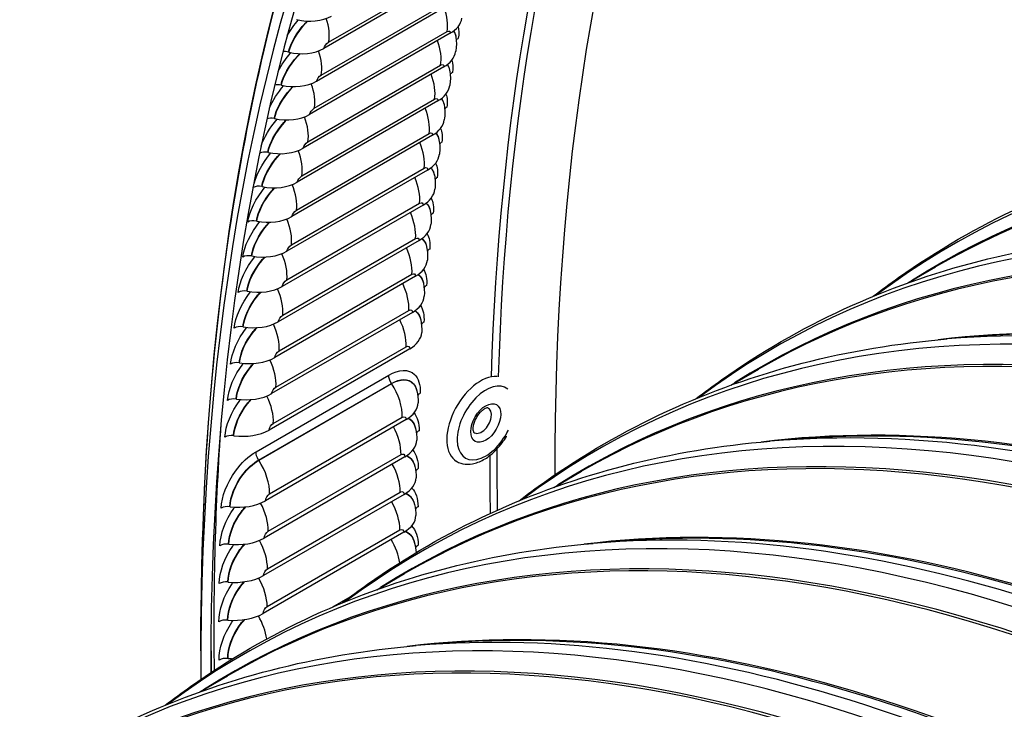
# Model space of a CAD drawing. Units: inches. Extents: x -10 to 117, y -8 to 67.
# Drawn here: x 64 to 68, y 57 to 59 of the extents above; entities that cross this region are included whole.
import ezdxf

# ---------------------------------------------------------------- set-up
doc = ezdxf.new("R2010")
doc.units = ezdxf.units.IN
doc.header["$MEASUREMENT"] = 0
doc.layers.add('PV', color=250, linetype='Continuous')

msp = doc.modelspace()

# ---------------------------------------------------------------- linework, layer by layer
at = {"layer": 'PV'}
for p, q in [((65.8601, 59.243), (65.3682, 58.9591)), ((65.3853, 58.9808), (65.8493, 59.2487)), ((65.8345, 59.1282), (65.3426, 58.8442)), ((65.3595, 58.8661), (65.8236, 59.134)), ((65.8106, 59.0121), (65.3187, 58.7281)), ((65.3354, 58.7501), (65.7994, 59.018)), ((65.8294, 59.0035), (65.8296, 59.0025)), ((65.2461, 58.9464), (65.2449, 58.9467)), ((65.7883, 58.8946), (65.2964, 58.6106)), ((65.3129, 58.6328), (65.7769, 58.9007)), ((65.8083, 58.884), (65.8085, 58.883)), ((65.2204, 58.831), (65.2192, 58.8313)), ((65.7676, 58.7758), (65.2757, 58.4918)), ((65.292, 58.5141), (65.7561, 58.7821)), ((65.7889, 58.7631), (65.789, 58.7621)), ((65.1964, 58.7142), (65.1952, 58.7145)), ((65.7486, 58.6557), (65.2567, 58.3717)), ((65.2728, 58.3942), (65.7369, 58.6621)), ((65.7711, 58.641), (65.7712, 58.64)), ((65.1739, 58.5961), (65.1728, 58.5964)), ((65.7312, 58.5343), (65.2393, 58.2504)), ((65.2552, 58.273), (65.7193, 58.5409)), ((65.7549, 58.5176), (65.7551, 58.5166)), ((65.1532, 58.4767), (65.152, 58.4769)), ((65.7155, 58.4118), (65.2236, 58.1278)), ((65.2393, 58.1506), (65.7034, 58.4185)), ((65.7405, 58.3929), (65.7407, 58.392)), ((65.1341, 58.356), (65.1329, 58.3562)), ((65.7014, 58.288), (65.2095, 58.004)), ((65.225, 58.027), (65.6891, 58.2949)), ((65.7277, 58.2671), (65.7279, 58.2662)), ((65.1166, 58.234), (65.1154, 58.2342)), ((65.689, 58.1631), (65.1971, 57.8791)), ((65.2124, 57.9022), (65.6765, 58.1701)), ((67.4097, 58.1397), (67.5072, 58.196)), ((65.7166, 58.1401), (65.7168, 58.1392)), ((65.1008, 58.1108), (65.0996, 58.111)), ((65.6782, 58.037), (65.1863, 57.753)), ((65.2015, 57.7762), (65.6655, 58.0441)), ((65.7072, 58.012), (65.7074, 58.0111)), ((65.0866, 57.9864), (65.0854, 57.9866)), ((67.6271, 57.9507), (67.5479, 57.9441)), ((65.6691, 57.9097), (65.1772, 57.6258)), ((65.1922, 57.6491), (65.6562, 57.917)), ((65.0741, 57.8608), (65.0729, 57.861)), ((66.791, 57.7825), (66.8885, 57.8388)), ((65.1318, 57.5501), (65.5958, 57.818)), ((65.1409, 57.5211), (65.6049, 57.789)), ((65.1415, 57.5201), (65.6056, 57.788)), ((65.6938, 57.7633), (65.694, 57.7624)), ((65.0633, 57.734), (65.0621, 57.7342)), ((65.6563, 57.6629), (65.1644, 57.3789)), ((65.179, 57.4025), (65.643, 57.6704)), ((65.6893, 57.6319), (65.6895, 57.6311)), ((65.0542, 57.6061), (65.053, 57.6063)), ((67.0084, 57.5935), (66.9291, 57.5869)), ((65.6521, 57.5325), (65.1602, 57.2485)), ((65.1745, 57.2722), (65.6386, 57.5402)), ((65.6865, 57.4995), (65.6867, 57.4987)), ((66.1723, 57.4252), (66.2698, 57.4816)), ((65.1717, 57.141), (65.6358, 57.4089)), ((65.6495, 57.4011), (65.1576, 57.1171)), ((65.0413, 57.3579), (65.0401, 57.3581)), ((65.6853, 57.3662), (65.6856, 57.3653)), ((65.6486, 57.2688), (65.1567, 56.9848)), ((65.1706, 57.0088), (65.6347, 57.2767)), ((66.3896, 57.2363), (66.3104, 57.2297)), ((65.037, 57.2269), (65.0358, 57.227)), ((65.6859, 57.2318), (65.6861, 57.231)), ((65.5535, 57.068), (65.6511, 57.1243)), ((65.0344, 57.0948), (65.0332, 57.095)), ((65.4004, 57.0079), (65.4608, 57.0428)), ((64.9387, 56.8547), (64.9392, 56.9729)), ((65.0335, 56.9618), (65.0323, 56.9619)), ((65.7709, 56.8791), (65.6917, 56.8725)), ((65.0343, 56.8278), (65.0331, 56.8279)), ((64.9348, 56.7108), (65.0324, 56.7671))]:
    msp.add_line(p, q, dxfattribs=at)
for centre, major_axis, ratio, start_param, end_param in [((72.9495, 52.3004), (-5.6642, 9.8107), 0.57735, 5.497787, 7.063414), ((72.8474, 52.2414), (-5.5923, 9.6862), 0.57735, 5.497787, 7.074361), ((72.8648, 52.2515), (-5.5799, 9.6647), 0.57735, 5.497787, 7.0718), ((74.0672, 52.9457), (-5.58, 9.6648), 0.57735, 0.108009, 0.788989), ((73.9664, 52.8875), (-5.6517, 9.7891), 0.57735, 0.162921, 0.75155), ((73.9488, 52.8773), (-5.6569, 9.798), 0.57735, 0.167082, 0.750941), ((65.2978, 59.1571), (-0.1381, 0.0343), 0.700445, 1.568621, 2.513154), ((65.712, 59.0923), (0.1396, -0.0276), 0.681562, 5.621549, 6.283185), ((65.863, 58.9753), (-0.0344, 0.0063), 0.67498, 5.611045, 5.976778), ((65.2702, 59.0422), (-0.1387, 0.032), 0.694296, 1.557269, 2.501802), ((71.4962, 51.4613), (-3.9321, 6.8106), 0.57735, 5.410667, 6.352604), ((65.239, 58.9231), (-0.0341, 0.0079), 0.694296, 4.698862, 5.261525), ((65.6894, 58.9733), (0.14, -0.0255), 0.67498, 5.611045, 6.283185), ((65.8423, 58.8561), (-0.0345, 0.0057), 0.668256, 5.600815, 5.981545), ((71.4293, 51.4227), (-3.9145, 6.7802), 0.57735, 5.410667, 6.306826), ((71.4207, 51.4177), (-3.9134, 6.7783), 0.57735, 5.410667, 6.283185), ((65.2134, 58.8079), (-0.0342, 0.0073), 0.688001, 4.687797, 5.352445), ((65.2444, 58.926), (-0.1391, 0.0298), 0.688001, 1.546205, 2.490738), ((65.6685, 58.853), (0.1404, -0.0233), 0.668256, 5.600815, 6.283185), ((65.8232, 58.7356), (-0.0346, 0.0052), 0.661392, 5.590853, 5.986582), ((65.1893, 58.6913), (-0.0343, 0.0068), 0.681562, 4.677015, 5.447409), ((65.2201, 58.8083), (-0.1396, 0.0276), 0.681562, 1.535423, 2.479956), ((65.6492, 58.7314), (0.1407, -0.0212), 0.661392, 5.590853, 6.283185), ((65.1975, 58.6893), (-0.14, 0.0255), 0.67498, 1.524919, 2.469453), ((65.8057, 58.6138), (-0.0347, 0.0047), 0.65439, 5.581154, 5.991608), ((70.8775, 51.1041), (-3.9321, 6.8106), 0.57735, 5.410667, 6.352604), ((65.167, 58.5734), (-0.0344, 0.0063), 0.67498, 4.666512, 5.54855), ((65.6316, 58.6085), (0.141, -0.0191), 0.65439, 5.581154, 6.283185), ((65.79, 58.4908), (-0.0347, 0.0042), 0.64725, 5.571713, 5.996777), ((70.8106, 51.0655), (-3.9145, 6.7802), 0.57735, 5.410667, 6.306826), ((65.1462, 58.4542), (-0.0345, 0.0057), 0.668256, 4.656281, 5.600815), ((65.1766, 58.569), (-0.1404, 0.0233), 0.668256, 1.514689, 2.459222), ((70.802, 51.0605), (-3.9134, 6.7783), 0.57735, 5.410667, 6.283185), ((65.6157, 58.4844), (0.1413, -0.0171), 0.64725, 5.571713, 6.283185), ((65.1573, 58.4474), (-0.1407, 0.0212), 0.661392, 1.504726, 2.44926), ((65.7758, 58.3666), (-0.0348, 0.0037), 0.639975, 5.562526, 6.002084), ((65.1271, 58.3337), (-0.0346, 0.0052), 0.661392, 4.646319, 5.590853), ((65.6014, 58.3591), (0.1415, -0.0151), 0.639975, 5.562526, 6.283185), ((65.1097, 58.2119), (-0.0347, 0.0047), 0.65439, 4.63662, 5.581154), ((65.1397, 58.3246), (-0.141, 0.0191), 0.65439, 1.495028, 2.439561), ((65.7634, 58.2412), (-0.0349, 0.0032), 0.632565, 5.553587, 6.007521), ((70.2587, 50.7469), (-3.9321, 6.8106), 0.57735, 5.410667, 6.352604), ((65.5889, 58.2326), (0.1417, -0.0131), 0.632565, 5.553587, 6.283185), ((70.1919, 50.7083), (-3.9145, 6.7802), 0.57735, 5.410667, 6.306826), ((65.7526, 58.1147), (-0.0349, 0.0027), 0.625023, 5.544891, 6.013081), ((70.1832, 50.7033), (-3.9134, 6.7783), 0.57735, 5.410667, 6.283185), ((65.0939, 58.089), (-0.0347, 0.0042), 0.64725, 4.62718, 5.571713), ((65.1238, 58.2004), (-0.1413, 0.0171), 0.64725, 1.485587, 2.43012), ((65.578, 58.1049), (0.1419, -0.0111), 0.625023, 5.544891, 6.283185), ((70.3855, 50.82), (-3.9134, 6.7783), 0.57735, 5.410667, 6.04289), ((70.31, 50.7765), (-3.9321, 6.8106), 0.57735, 5.410667, 6.017596), ((70.3769, 50.8151), (-3.9145, 6.7802), 0.57735, 5.410667, 6.017596), ((65.1096, 58.0751), (-0.1415, 0.0151), 0.639975, 1.4764, 2.420933), ((65.7434, 57.987), (-0.0349, 0.0023), 0.617349, 5.536433, 6.018757), ((65.0798, 57.9647), (-0.0348, 0.0037), 0.639975, 4.617992, 5.562526), ((65.5688, 57.976), (0.142, -0.0092), 0.617349, 5.536433, 6.283185), ((69.64, 50.3897), (-3.9321, 6.8106), 0.57735, 5.410667, 6.352604), ((65.0673, 57.8394), (-0.0349, 0.0032), 0.632565, 4.609053, 5.553587), ((65.097, 57.9486), (-0.1417, 0.0131), 0.632565, 1.46746, 2.411994), ((69.5731, 50.351), (-3.9145, 6.7802), 0.57735, 5.410667, 6.306826), ((69.5645, 50.3461), (-3.9134, 6.7783), 0.57735, 5.410667, 6.283185), ((65.9166, 57.661), (0.0837, 0.1445), 0.576342, 0.279791, 3.141593), ((65.9347, 57.6505), (0.0709, 0.1223), 0.576342, 6.195223, 11.124246), ((65.0861, 57.8209), (-0.1419, 0.0111), 0.625023, 1.458765, 2.403298), ((65.7306, 57.7393), (-0.035, 0.0014), 0.602281, 5.52087, 6.029932), ((65.0565, 57.7128), (-0.0349, 0.0027), 0.625023, 4.600357, 5.544891), ((65.5558, 57.726), (0.1422, -0.0056), 0.602281, 5.52087, 6.283185), ((65.9201, 57.659), (-0.0246, -0.0424), 0.576342, 6.146545, 9.561418), ((69.7668, 50.4628), (-3.9134, 6.7783), 0.57735, 5.410667, 6.04289), ((72.9844, 52.3205), (5.6569, -9.798), 0.57735, 3.848595, 3.943531), ((69.6913, 50.4192), (-3.9321, 6.8106), 0.57735, 5.410667, 6.017596), ((69.7582, 50.4579), (-3.9145, 6.7802), 0.57735, 5.410667, 6.017596), ((65.0769, 57.6921), (-0.142, 0.0092), 0.617349, 1.450307, 2.39484), ((65.7263, 57.6085), (-0.035, 0.0009), 0.594235, 5.51308, 6.035904), ((65.0474, 57.5852), (-0.0349, 0.0023), 0.617349, 4.5919, 5.536433), ((65.5515, 57.594), (0.1423, -0.0037), 0.594235, 5.51308, 6.283185), ((69.0213, 50.0324), (-3.9321, 6.8106), 0.57735, 5.410667, 6.352604), ((73.9664, 52.8875), (5.6517, -9.7891), 0.57735, 3.920764, 3.943868), ((74.0848, 52.9558), (5.5923, -9.6862), 0.57735, 3.92291, 3.932768), ((73.9488, 52.8773), (5.6569, -9.798), 0.57735, 3.922592, 3.944426), ((65.7237, 57.4766), (-0.035, 0.0005), 0.586064, 5.505508, 6.041962), ((68.9544, 49.9938), (-3.9145, 6.7802), 0.57735, 5.410667, 6.306826), ((65.5489, 57.461), (0.1423, -0.0019), 0.586064, 5.505508, 6.283185), ((68.9458, 49.9889), (-3.9134, 6.7783), 0.57735, 5.410667, 6.283185), ((65.0639, 57.442), (-0.1422, 0.0056), 0.602281, 1.434744, 2.379278), ((65.0345, 57.3374), (-0.035, 0.0014), 0.602281, 4.576337, 5.52087), ((65.7228, 57.3438), (-0.035, 0), 0.57777, 5.498151, 6.048099), ((69.148, 50.1056), (-3.9134, 6.7783), 0.57735, 5.410667, 6.04289), ((65.5479, 57.327), (0.1423, -0.0001), 0.57777, 5.498151, 6.283185), ((69.0725, 50.062), (-3.9321, 6.8106), 0.57735, 5.410667, 6.017596), ((69.1394, 50.1006), (-3.9145, 6.7802), 0.57735, 5.410667, 6.017596), ((65.0596, 57.31), (-0.1423, 0.0037), 0.594235, 1.426954, 2.371487), ((65.0303, 57.2066), (-0.035, 0.0009), 0.594235, 4.568546, 5.51308), ((65.7236, 57.21), (-0.035, -0.0004), 0.569355, 5.491004, 6.054308), ((68.4026, 49.6752), (-3.9321, 6.8106), 0.57735, 5.410667, 6.324916), ((65.0277, 57.0748), (-0.035, 0.0005), 0.586064, 4.560975, 5.505508), ((65.057, 57.177), (-0.1423, 0.0019), 0.586064, 1.419382, 2.363915), ((68.3357, 49.6366), (-3.9145, 6.7802), 0.57735, 5.410667, 6.304176), ((68.3271, 49.6316), (-3.9134, 6.7783), 0.57735, 5.410667, 6.283185), ((68.5293, 49.7484), (-3.9134, 6.7783), 0.57735, 5.410667, 6.04289), ((65.0268, 56.9419), (-0.035, 0), 0.57777, 4.553618, 5.498151), ((65.0561, 57.043), (-0.1423, 0.0001), 0.57777, 1.412025, 2.356558), ((68.5207, 49.7434), (-3.9145, 6.7802), 0.57735, 5.410667, 6.017596), ((68.4538, 49.7048), (-3.9321, 6.8106), 0.57735, 5.410667, 6.017596), ((72.9669, 52.3105), (5.6518, -9.7892), 0.57735, 3.928264, 3.942746), ((65.0275, 56.8082), (-0.035, -0.0004), 0.569355, 4.546471, 5.491004), ((65.0568, 56.908), (-0.1423, -0.0017), 0.569355, 1.404878, 1.518113), ((67.7839, 49.318), (-3.9321, 6.8106), 0.57735, 5.410667, 6.160614)]:
    msp.add_ellipse(centre, major_axis=major_axis, ratio=ratio, start_param=start_param, end_param=end_param, dxfattribs=at)
msp.add_ellipse((65.9347, 57.6505), major_axis=(0.0372, 0.0641), ratio=0.576342, dxfattribs=at)
for points, knots in [([(67.31, 62.1488), (67.0112, 61.9763), (66.7358, 61.7633), (66.239, 61.2623), (66.0176, 60.9742), (65.6339, 60.3308), (65.4717, 59.9754), (65.21, 59.2061), (65.1105, 58.7922), (64.9762, 57.9161), (64.9414, 57.4539), (64.9392, 56.9729)], [3.9269908, 3.9269908, 3.9269908, 3.9269908, 4.0830366, 4.0830366, 4.2390824, 4.2390824, 4.3951282, 4.3951282, 4.5511739, 4.5511739, 4.7072197, 4.7072197, 4.7072197, 4.7072197]), ([(65.2449, 58.9467), (65.2519, 58.977), (65.2748, 59.0159), (65.3041, 59.0477), (65.3063, 59.0501), (65.3086, 59.0524), (65.3109, 59.0548)], [1.570796, 1.570796, 1.570796, 1.570796, 2.529839, 2.529839, 2.529839, 2.602534, 2.602534, 2.602534, 2.602534]), ([(65.2461, 58.9464), (65.2531, 58.9766), (65.2759, 59.0153), (65.3051, 59.047), (65.3075, 59.0496), (65.31, 59.0522), (65.3125, 59.0547)], [1.570796, 1.570796, 1.570796, 1.570796, 2.531121, 2.531121, 2.531121, 2.61075, 2.61075, 2.61075, 2.61075]), ([(65.8296, 59.0025), (65.8325, 58.9864), (65.8327, 58.9697), (65.8301, 58.9517), (65.8298, 58.9498), (65.8294, 58.9479)], [0, 0, 0, 0, 0.1425461, 0.1425461, 0.1594627, 0.1594627, 0.1594627, 0.1594627]), ([(65.2192, 58.8313), (65.2258, 58.862), (65.2482, 58.9012), (65.2773, 58.9332), (65.2797, 58.9358), (65.2822, 58.9384), (65.2846, 58.941)], [1.570796, 1.570796, 1.570796, 1.570796, 2.529839, 2.529839, 2.529839, 2.609236, 2.609236, 2.609236, 2.609236]), ([(65.2204, 58.831), (65.227, 58.8616), (65.2493, 58.9006), (65.2783, 58.9325), (65.2809, 58.9353), (65.2836, 58.9382), (65.2863, 58.9409)], [1.570796, 1.570796, 1.570796, 1.570796, 2.531121, 2.531121, 2.531121, 2.617612, 2.617612, 2.617612, 2.617612]), ([(65.7997, 58.9022), (65.8, 58.9019), (65.8002, 58.9016), (65.8005, 58.9013), (65.8044, 58.8966), (65.8071, 58.8903), (65.8085, 58.8829)], [2.5136283, 2.5136283, 2.5136283, 2.5136283, 2.5311212, 2.5311212, 2.5311212, 2.8226576, 2.8226576, 2.8226576, 2.8226576]), ([(65.8002, 58.9025), (65.8002, 58.9025), (65.8002, 58.9025), (65.8002, 58.9025), (65.8042, 58.8977), (65.8069, 58.8914), (65.8083, 58.8839)], [2.5293226, 2.5293226, 2.5293226, 2.5293226, 2.5298386, 2.5298386, 2.5298386, 2.8226267, 2.8226267, 2.8226267, 2.8226267]), ([(65.8085, 58.883), (65.8115, 58.8669), (65.8118, 58.8501), (65.8093, 58.8325), (65.8091, 58.8311), (65.8089, 58.8297)], [0, 0, 0, 0, 0.1428858, 0.1428858, 0.1554038, 0.1554038, 0.1554038, 0.1554038]), ([(65.1952, 58.7145), (65.2013, 58.7455), (65.2233, 58.7851), (65.2521, 58.8173), (65.2547, 58.8202), (65.2574, 58.823), (65.26, 58.8258)], [1.570796, 1.570796, 1.570796, 1.570796, 2.529839, 2.529839, 2.529839, 2.616041, 2.616041, 2.616041, 2.616041]), ([(65.1964, 58.7142), (65.2025, 58.7452), (65.2244, 58.7846), (65.2531, 58.8166), (65.2559, 58.8197), (65.2588, 58.8228), (65.2617, 58.8257)], [1.570796, 1.570796, 1.570796, 1.570796, 2.531121, 2.531121, 2.531121, 2.62458, 2.62458, 2.62458, 2.62458]), ([(65.7788, 58.7832), (65.7794, 58.7826), (65.78, 58.7819), (65.7806, 58.7812), (65.7847, 58.7763), (65.7875, 58.7698), (65.789, 58.7621)], [2.4907039, 2.4907039, 2.4907039, 2.4907039, 2.5311212, 2.5311212, 2.5311212, 2.8286458, 2.8286458, 2.8286458, 2.8286458]), ([(65.7793, 58.7835), (65.7796, 58.7832), (65.78, 58.7828), (65.7803, 58.7824), (65.7845, 58.7774), (65.7874, 58.7709), (65.7888, 58.7631)], [2.5063636, 2.5063636, 2.5063636, 2.5063636, 2.5298386, 2.5298386, 2.5298386, 2.8286154, 2.8286154, 2.8286154, 2.8286154]), ([(65.1728, 58.5964), (65.1785, 58.6278), (65.2, 58.6677), (65.2286, 58.7001), (65.2314, 58.7032), (65.2342, 58.7063), (65.2371, 58.7093)], [1.570796, 1.570796, 1.570796, 1.570796, 2.529839, 2.529839, 2.529839, 2.622952, 2.622952, 2.622952, 2.622952]), ([(65.1739, 58.5961), (65.1796, 58.6274), (65.2012, 58.6671), (65.2296, 58.6994), (65.2326, 58.7028), (65.2356, 58.7061), (65.2387, 58.7093)], [1.570796, 1.570796, 1.570796, 1.570796, 2.531121, 2.531121, 2.531121, 2.631659, 2.631659, 2.631659, 2.631659]), ([(65.7594, 58.6628), (65.7605, 58.6619), (65.7614, 58.6609), (65.7623, 58.6599), (65.7667, 58.6547), (65.7697, 58.648), (65.7712, 58.64)], [2.4683979, 2.4683979, 2.4683979, 2.4683979, 2.5311212, 2.5311212, 2.5311212, 2.8346029, 2.8346029, 2.8346029, 2.8346029]), ([(65.7599, 58.6632), (65.7607, 58.6625), (65.7614, 58.6618), (65.762, 58.661), (65.7664, 58.6558), (65.7694, 58.649), (65.771, 58.6409)], [2.4840491, 2.4840491, 2.4840491, 2.4840491, 2.5298386, 2.5298386, 2.5298386, 2.8345732, 2.8345732, 2.8345732, 2.8345732]), ([(67.289, 58.0932), (67.3181, 58.1156), (67.3477, 58.1374), (67.5129, 58.2542), (67.6562, 58.337), (67.957, 58.4755), (68.1145, 58.5314), (68.4414, 58.6156), (68.6109, 58.644), (68.7853, 58.6586)], [2.1923976, 2.1923976, 2.1923976, 2.1923976, 2.2159563, 2.2159563, 2.322192, 2.322192, 2.4284278, 2.4284278, 2.5346635, 2.5346635, 2.5346635, 2.5346635]), ([(65.1218, 58.4732), (65.1279, 58.5099), (65.1514, 58.5558), (65.1834, 58.5942), (65.1834, 58.5942), (65.1835, 58.5943), (65.1835, 58.5943)], [1.5707963, 1.5707963, 1.5707963, 1.5707963, 2.4852425, 2.4852425, 2.4852425, 2.4862181, 2.4862181, 2.4862181, 2.4862181]), ([(65.152, 58.4769), (65.1573, 58.5087), (65.1784, 58.5489), (65.2067, 58.5815), (65.2097, 58.5849), (65.2127, 58.5883), (65.2158, 58.5915)], [1.570796, 1.570796, 1.570796, 1.570796, 2.529839, 2.529839, 2.529839, 2.629975, 2.629975, 2.629975, 2.629975]), ([(65.1532, 58.4767), (65.1584, 58.5083), (65.1795, 58.5484), (65.2077, 58.5809), (65.2109, 58.5845), (65.2141, 58.588), (65.2174, 58.5915)], [1.570796, 1.570796, 1.570796, 1.570796, 2.531121, 2.531121, 2.531121, 2.638855, 2.638855, 2.638855, 2.638855]), ([(65.7422, 58.5416), (65.7434, 58.5406), (65.7444, 58.5395), (65.7454, 58.5384), (65.75, 58.533), (65.7532, 58.5259), (65.7549, 58.5175)], [2.4623061, 2.4623061, 2.4623061, 2.4623061, 2.5298386, 2.5298386, 2.5298386, 2.8405012, 2.8405012, 2.8405012, 2.8405012]), ([(65.7417, 58.5412), (65.7431, 58.54), (65.7445, 58.5387), (65.7457, 58.5372), (65.7503, 58.5319), (65.7534, 58.5249), (65.7551, 58.5166)], [2.4466383, 2.4466383, 2.4466383, 2.4466383, 2.5311212, 2.5311212, 2.5311212, 2.8405304, 2.8405304, 2.8405304, 2.8405304]), ([(65.1027, 58.3523), (65.1083, 58.3894), (65.1313, 58.4357), (65.1629, 58.4743), (65.1631, 58.4745), (65.1632, 58.4747), (65.1634, 58.4748)], [1.5707963, 1.5707963, 1.5707963, 1.5707963, 2.4852425, 2.4852425, 2.4852425, 2.4894901, 2.4894901, 2.4894901, 2.4894901]), ([(65.1329, 58.3562), (65.1377, 58.3883), (65.1584, 58.4289), (65.1865, 58.4617), (65.1896, 58.4653), (65.1928, 58.4689), (65.1961, 58.4724)], [1.570796, 1.570796, 1.570796, 1.570796, 2.529839, 2.529839, 2.529839, 2.637113, 2.637113, 2.637113, 2.637113]), ([(65.1341, 58.356), (65.1389, 58.3879), (65.1595, 58.4284), (65.1875, 58.461), (65.1908, 58.4649), (65.1943, 58.4687), (65.1978, 58.4724)], [1.570796, 1.570796, 1.570796, 1.570796, 2.531121, 2.531121, 2.531121, 2.646172, 2.646172, 2.646172, 2.646172]), ([(65.7255, 58.4183), (65.7274, 58.4169), (65.7292, 58.4152), (65.7308, 58.4134), (65.7355, 58.4079), (65.7389, 58.4006), (65.7406, 58.392)], [2.4253586, 2.4253586, 2.4253586, 2.4253586, 2.5311212, 2.5311212, 2.5311212, 2.8464293, 2.8464293, 2.8464293, 2.8464293]), ([(65.7261, 58.4187), (65.7277, 58.4175), (65.7291, 58.4161), (65.7305, 58.4145), (65.7353, 58.409), (65.7386, 58.4016), (65.7404, 58.3929)], [2.4410678, 2.4410678, 2.4410678, 2.4410678, 2.5298386, 2.5298386, 2.5298386, 2.8464007, 2.8464007, 2.8464007, 2.8464007]), ([(65.0852, 58.2302), (65.0903, 58.2676), (65.1128, 58.3143), (65.1441, 58.3532), (65.1444, 58.3535), (65.1447, 58.3538), (65.1449, 58.3541)], [1.5707963, 1.5707963, 1.5707963, 1.5707963, 2.4852425, 2.4852425, 2.4852425, 2.4928046, 2.4928046, 2.4928046, 2.4928046]), ([(65.1154, 58.2342), (65.1198, 58.2666), (65.1401, 58.3076), (65.1679, 58.3405), (65.1712, 58.3445), (65.1746, 58.3483), (65.1781, 58.352)], [1.570796, 1.570796, 1.570796, 1.570796, 2.529839, 2.529839, 2.529839, 2.644373, 2.644373, 2.644373, 2.644373]), ([(65.1166, 58.234), (65.121, 58.2663), (65.1412, 58.307), (65.1689, 58.3399), (65.1724, 58.3441), (65.1761, 58.3481), (65.1798, 58.352)], [1.570796, 1.570796, 1.570796, 1.570796, 2.531121, 2.531121, 2.531121, 2.653615, 2.653615, 2.653615, 2.653615]), ([(66.6702, 57.7359), (66.6994, 57.7584), (66.729, 57.7802), (66.8942, 57.897), (67.0375, 57.9797), (67.3383, 58.1183), (67.4957, 58.1742), (67.8227, 58.2584), (67.9922, 58.2868), (68.1666, 58.3013)], [2.1923976, 2.1923976, 2.1923976, 2.1923976, 2.2159563, 2.2159563, 2.322192, 2.322192, 2.4284278, 2.4284278, 2.5346635, 2.5346635, 2.5346635, 2.5346635]), ([(65.711, 58.2941), (65.7134, 58.2925), (65.7156, 58.2906), (65.7175, 58.2883), (65.7225, 58.2826), (65.726, 58.2751), (65.7279, 58.2662)], [2.4044973, 2.4044973, 2.4044973, 2.4044973, 2.5311212, 2.5311212, 2.5311212, 2.8523009, 2.8523009, 2.8523009, 2.8523009]), ([(65.7116, 58.2946), (65.7136, 58.2931), (65.7155, 58.2914), (65.7172, 58.2894), (65.7222, 58.2837), (65.7257, 58.2761), (65.7277, 58.2671)], [2.4202723, 2.4202723, 2.4202723, 2.4202723, 2.5298386, 2.5298386, 2.5298386, 2.8522729, 2.8522729, 2.8522729, 2.8522729]), ([(65.0694, 58.1068), (65.0739, 58.1446), (65.0959, 58.1917), (65.127, 58.2308), (65.1274, 58.2312), (65.1277, 58.2317), (65.1281, 58.2322)], [1.5707963, 1.5707963, 1.5707963, 1.5707963, 2.4852425, 2.4852425, 2.4852425, 2.4961626, 2.4961626, 2.4961626, 2.4961626]), ([(65.0996, 58.111), (65.1035, 58.1437), (65.1234, 58.185), (65.1509, 58.2182), (65.1544, 58.2224), (65.1581, 58.2265), (65.1618, 58.2304)], [1.570796, 1.570796, 1.570796, 1.570796, 2.529839, 2.529839, 2.529839, 2.651759, 2.651759, 2.651759, 2.651759]), ([(65.1008, 58.1108), (65.1047, 58.1434), (65.1245, 58.1845), (65.152, 58.2175), (65.1557, 58.222), (65.1595, 58.2263), (65.1635, 58.2304)], [1.570796, 1.570796, 1.570796, 1.570796, 2.531121, 2.531121, 2.531121, 2.661192, 2.661192, 2.661192, 2.661192]), ([(65.698, 58.1688), (65.7009, 58.167), (65.7036, 58.1648), (65.7059, 58.1621), (65.7111, 58.1562), (65.7147, 58.1484), (65.7168, 58.1392)], [2.3839967, 2.3839967, 2.3839967, 2.3839967, 2.5311212, 2.5311212, 2.5311212, 2.8581464, 2.8581464, 2.8581464, 2.8581464]), ([(65.6987, 58.1693), (65.7012, 58.1676), (65.7035, 58.1656), (65.7056, 58.1632), (65.7108, 58.1573), (65.7145, 58.1494), (65.7166, 58.1401)], [2.3998619, 2.3998619, 2.3998619, 2.3998619, 2.5298386, 2.5298386, 2.5298386, 2.858119, 2.858119, 2.858119, 2.858119]), ([(65.0552, 57.9822), (65.0593, 58.0204), (65.0808, 58.0679), (65.1115, 58.1071), (65.112, 58.1078), (65.1125, 58.1084), (65.1129, 58.109)], [1.5707963, 1.5707963, 1.5707963, 1.5707963, 2.4852425, 2.4852425, 2.4852425, 2.499565, 2.499565, 2.499565, 2.499565]), ([(65.0854, 57.9866), (65.0889, 58.0196), (65.1084, 58.0612), (65.1357, 58.0945), (65.1394, 58.099), (65.1432, 58.1034), (65.1471, 58.1076)], [1.570796, 1.570796, 1.570796, 1.570796, 2.529839, 2.529839, 2.529839, 2.659278, 2.659278, 2.659278, 2.659278]), ([(65.0866, 57.9864), (65.0901, 58.0193), (65.1095, 58.0607), (65.1367, 58.0939), (65.1406, 58.0987), (65.1447, 58.1033), (65.1488, 58.1076)], [1.570796, 1.570796, 1.570796, 1.570796, 2.531121, 2.531121, 2.531121, 2.668908, 2.668908, 2.668908, 2.668908]), ([(65.6867, 58.0423), (65.6902, 58.0403), (65.6933, 58.0378), (65.696, 58.0348), (65.7014, 58.0287), (65.7052, 58.0206), (65.7073, 58.011)], [2.3638024, 2.3638024, 2.3638024, 2.3638024, 2.5311212, 2.5311212, 2.5311212, 2.8639671, 2.8639671, 2.8639671, 2.8639671]), ([(65.6874, 58.0428), (65.6904, 58.0409), (65.6932, 58.0386), (65.6957, 58.0359), (65.7011, 58.0298), (65.705, 58.0216), (65.7071, 58.0119)], [2.3797826, 2.3797826, 2.3797826, 2.3797826, 2.5298386, 2.5298386, 2.5298386, 2.8639402, 2.8639402, 2.8639402, 2.8639402]), ([(65.0427, 57.8565), (65.0462, 57.895), (65.0672, 57.9428), (65.0977, 57.9823), (65.0983, 57.9831), (65.0989, 57.9838), (65.0995, 57.9846)], [1.5707963, 1.5707963, 1.5707963, 1.5707963, 2.4852425, 2.4852425, 2.4852425, 2.5030128, 2.5030128, 2.5030128, 2.5030128]), ([(65.0729, 57.861), (65.076, 57.8943), (65.095, 57.9362), (65.1221, 57.9697), (65.1259, 57.9745), (65.1299, 57.9791), (65.1341, 57.9836)], [1.570796, 1.570796, 1.570796, 1.570796, 2.529839, 2.529839, 2.529839, 2.666936, 2.666936, 2.666936, 2.666936]), ([(65.0741, 57.8608), (65.0772, 57.894), (65.0961, 57.9357), (65.1231, 57.9691), (65.1272, 57.9742), (65.1314, 57.979), (65.1358, 57.9837)], [1.570796, 1.570796, 1.570796, 1.570796, 2.531121, 2.531121, 2.531121, 2.67677, 2.67677, 2.67677, 2.67677]), ([(66.0515, 57.3787), (66.0807, 57.4012), (66.1103, 57.423), (66.2755, 57.5398), (66.4188, 57.6225), (66.7196, 57.7611), (66.877, 57.817), (67.204, 57.9012), (67.3735, 57.9296), (67.5479, 57.9441)], [2.1923976, 2.1923976, 2.1923976, 2.1923976, 2.2159563, 2.2159563, 2.322192, 2.322192, 2.4284278, 2.4284278, 2.5346635, 2.5346635, 2.5346635, 2.5346635]), ([(65.0319, 57.7295), (65.0349, 57.7684), (65.0554, 57.8166), (65.0855, 57.8563), (65.0862, 57.8572), (65.0869, 57.8581), (65.0876, 57.859)], [1.5707963, 1.5707963, 1.5707963, 1.5707963, 2.4852425, 2.4852425, 2.4852425, 2.5065072, 2.5065072, 2.5065072, 2.5065072]), ([(65.0621, 57.7342), (65.0648, 57.7679), (65.0833, 57.81), (65.1101, 57.8437), (65.1142, 57.8488), (65.1184, 57.8537), (65.1227, 57.8584)], [1.570796, 1.570796, 1.570796, 1.570796, 2.529839, 2.529839, 2.529839, 2.674741, 2.674741, 2.674741, 2.674741]), ([(65.0633, 57.734), (65.0659, 57.7675), (65.0844, 57.8095), (65.1112, 57.8431), (65.1154, 57.8485), (65.1199, 57.8536), (65.1245, 57.8585)], [1.570796, 1.570796, 1.570796, 1.570796, 2.531121, 2.531121, 2.531121, 2.684787, 2.684787, 2.684787, 2.684787]), ([(65.5958, 57.818), (65.6312, 57.8384), (65.6651, 57.8394), (65.6852, 57.8204), (65.6996, 57.8068), (65.707, 57.7834), (65.7059, 57.7548)], [1.570796, 1.570796, 1.570796, 1.570796, 2.485242, 2.485242, 2.485242, 3.141593, 3.141593, 3.141593, 3.141593]), ([(65.6049, 57.789), (65.6356, 57.8067), (65.6649, 57.8066), (65.6813, 57.7886), (65.6871, 57.7822), (65.6914, 57.7735), (65.6938, 57.7632)], [1.570796, 1.570796, 1.570796, 1.570796, 2.529839, 2.529839, 2.529839, 2.875033, 2.875033, 2.875033, 2.875033]), ([(65.6056, 57.788), (65.6361, 57.8056), (65.6654, 57.8055), (65.6816, 57.7876), (65.6874, 57.7811), (65.6916, 57.7725), (65.694, 57.7624)], [1.570796, 1.570796, 1.570796, 1.570796, 2.531121, 2.531121, 2.531121, 2.875059, 2.875059, 2.875059, 2.875059]), ([(65.0227, 57.6015), (65.0252, 57.6407), (65.0452, 57.6892), (65.075, 57.7291), (65.0758, 57.7302), (65.0767, 57.7313), (65.0775, 57.7323)], [1.5707963, 1.5707963, 1.5707963, 1.5707963, 2.4852425, 2.4852425, 2.4852425, 2.5100492, 2.5100492, 2.5100492, 2.5100492]), ([(65.053, 57.6063), (65.0552, 57.6403), (65.0733, 57.6827), (65.0998, 57.7166), (65.1041, 57.722), (65.1085, 57.7272), (65.113, 57.7321)], [1.570796, 1.570796, 1.570796, 1.570796, 2.529839, 2.529839, 2.529839, 2.682699, 2.682699, 2.682699, 2.682699]), ([(65.0542, 57.6061), (65.0564, 57.64), (65.0744, 57.6822), (65.1009, 57.716), (65.1053, 57.7217), (65.11, 57.7271), (65.1148, 57.7322)], [1.570796, 1.570796, 1.570796, 1.570796, 2.531121, 2.531121, 2.531121, 2.692967, 2.692967, 2.692967, 2.692967]), ([(65.9411, 57.703), (65.941, 57.703), (65.9404, 57.7032), (65.9376, 57.7028), (65.9355, 57.7023), (65.9307, 57.7001), (65.928, 57.6985), (65.9221, 57.6942), (65.9189, 57.6915), (65.9125, 57.6848), (65.9092, 57.6809), (65.9033, 57.6723), (65.9005, 57.6676), (65.8959, 57.658), (65.894, 57.6531), (65.8913, 57.6438), (65.8905, 57.6395), (65.8897, 57.6319), (65.8898, 57.6287), (65.8904, 57.6237), (65.8909, 57.6219), (65.8919, 57.6195), (65.8923, 57.6191), (65.8924, 57.619), (65.8924, 57.619), (65.8924, 57.619)], [0.921167, 0.921167, 0.921167, 0.921167, 1.204524, 1.204524, 1.459046, 1.459046, 1.698304, 1.698304, 1.949651, 1.949651, 2.214102, 2.214102, 2.486145, 2.486145, 2.758337, 2.758337, 3.022899, 3.022899, 3.273625, 3.273625, 3.512344, 3.512344, 3.768256, 3.768256, 3.789479, 3.789479, 3.789479, 3.789479]), ([(65.6629, 57.6668), (65.6681, 57.6645), (65.6726, 57.6613), (65.6765, 57.657), (65.6826, 57.6504), (65.687, 57.6415), (65.6895, 57.631)], [2.3061766, 2.3061766, 2.3061766, 2.3061766, 2.5311212, 2.5311212, 2.5311212, 2.8808141, 2.8808141, 2.8808141, 2.8808141]), ([(65.6637, 57.6674), (65.6684, 57.6651), (65.6726, 57.662), (65.6762, 57.6581), (65.6823, 57.6514), (65.6867, 57.6425), (65.6893, 57.6319)], [2.3226401, 2.3226401, 2.3226401, 2.3226401, 2.5298386, 2.5298386, 2.5298386, 2.8807889, 2.8807889, 2.8807889, 2.8807889]), ([(65.4328, 57.0215), (65.462, 57.044), (65.4916, 57.0658), (65.6568, 57.1826), (65.8001, 57.2653), (66.1008, 57.4039), (66.2583, 57.4598), (66.5853, 57.544), (66.7548, 57.5723), (66.9291, 57.5869)], [2.1923976, 2.1923976, 2.1923976, 2.1923976, 2.2159563, 2.2159563, 2.322192, 2.322192, 2.4284278, 2.4284278, 2.5346635, 2.5346635, 2.5346635, 2.5346635]), ([(65.8329, 57.5166), (65.842, 57.5113), (65.8523, 57.5081), (65.8742, 57.5057), (65.8859, 57.5069), (65.9109, 57.5137), (65.9242, 57.5199), (65.9504, 57.537), (65.9633, 57.5482), (65.9869, 57.5736), (65.9977, 57.588), (66.007, 57.6035), (66.0072, 57.6038), (66.0073, 57.604)], [3.92612, 3.92612, 3.92612, 3.92612, 4.17644, 4.17644, 4.45167, 4.45167, 4.776892, 4.776892, 5.123194, 5.123194, 5.466863, 5.466863, 5.472, 5.472, 5.472, 5.472]), ([(65.0098, 57.3529), (65.0114, 57.3928), (65.0304, 57.4419), (65.0596, 57.4822), (65.0806, 57.5112), (65.1064, 57.5354), (65.1318, 57.5501)], [1.570796, 1.570796, 1.570796, 1.570796, 2.485242, 2.485242, 2.485242, 3.141593, 3.141593, 3.141593, 3.141593]), ([(65.0401, 57.3581), (65.0414, 57.3926), (65.0587, 57.4356), (65.0848, 57.4698), (65.1014, 57.4916), (65.1213, 57.5098), (65.1409, 57.5211)], [1.570796, 1.570796, 1.570796, 1.570796, 2.529839, 2.529839, 2.529839, 3.141593, 3.141593, 3.141593, 3.141593]), ([(65.0413, 57.3579), (65.0426, 57.3923), (65.0599, 57.4352), (65.0859, 57.4692), (65.1024, 57.4908), (65.1221, 57.5089), (65.1415, 57.5201)], [1.570796, 1.570796, 1.570796, 1.570796, 2.531121, 2.531121, 2.531121, 3.141593, 3.141593, 3.141593, 3.141593]), ([(65.6579, 57.536), (65.6637, 57.5336), (65.6688, 57.5301), (65.6731, 57.5254), (65.6794, 57.5186), (65.684, 57.5095), (65.6867, 57.4987)], [2.2867003, 2.2867003, 2.2867003, 2.2867003, 2.5311212, 2.5311212, 2.5311212, 2.8865498, 2.8865498, 2.8865498, 2.8865498]), ([(65.6587, 57.5365), (65.664, 57.5342), (65.6688, 57.5309), (65.6728, 57.5265), (65.6791, 57.5197), (65.6838, 57.5104), (65.6864, 57.4995)], [2.3033843, 2.3033843, 2.3033843, 2.3033843, 2.5298386, 2.5298386, 2.5298386, 2.8865252, 2.8865252, 2.8865252, 2.8865252]), ([(65.6546, 57.4041), (65.661, 57.4017), (65.6667, 57.398), (65.6714, 57.3929), (65.678, 57.3859), (65.6827, 57.3764), (65.6855, 57.3653)], [2.2672895, 2.2672895, 2.2672895, 2.2672895, 2.5311212, 2.5311212, 2.5311212, 2.8922671, 2.8922671, 2.8922671, 2.8922671]), ([(65.6554, 57.4047), (65.6613, 57.4023), (65.6666, 57.3987), (65.6711, 57.3939), (65.6777, 57.3869), (65.6825, 57.3774), (65.6853, 57.3661)], [2.2842252, 2.2842252, 2.2842252, 2.2842252, 2.5298386, 2.5298386, 2.5298386, 2.8922431, 2.8922431, 2.8922431, 2.8922431]), ([(65.0055, 57.2217), (65.0066, 57.2619), (65.0251, 57.3113), (65.054, 57.3519), (65.0551, 57.3534), (65.0563, 57.355), (65.0574, 57.3565)], [1.5707963, 1.5707963, 1.5707963, 1.5707963, 2.4852425, 2.4852425, 2.4852425, 2.5206644, 2.5206644, 2.5206644, 2.5206644]), ([(65.0358, 57.227), (65.0367, 57.2618), (65.0536, 57.3051), (65.0794, 57.3395), (65.0841, 57.3458), (65.0892, 57.3519), (65.0944, 57.3575)], [1.570796, 1.570796, 1.570796, 1.570796, 2.529839, 2.529839, 2.529839, 2.706874, 2.706874, 2.706874, 2.706874]), ([(65.037, 57.2269), (65.0379, 57.2616), (65.0547, 57.3047), (65.0805, 57.3389), (65.0855, 57.3455), (65.0908, 57.3518), (65.0963, 57.3577)], [1.570796, 1.570796, 1.570796, 1.570796, 2.531121, 2.531121, 2.531121, 2.717846, 2.717846, 2.717846, 2.717846]), ([(65.6528, 57.2712), (65.6599, 57.2688), (65.6662, 57.2648), (65.6714, 57.2593), (65.6782, 57.2521), (65.6831, 57.2424), (65.6861, 57.2309)], [2.2478961, 2.2478961, 2.2478961, 2.2478961, 2.5311212, 2.5311212, 2.5311212, 2.8979674, 2.8979674, 2.8979674, 2.8979674]), ([(65.6537, 57.2718), (65.6603, 57.2694), (65.6661, 57.2655), (65.671, 57.2603), (65.6779, 57.2531), (65.6829, 57.2433), (65.6859, 57.2317)], [2.2651172, 2.2651172, 2.2651172, 2.2651172, 2.5298386, 2.5298386, 2.5298386, 2.8979438, 2.8979438, 2.8979438, 2.8979438]), ([(64.8141, 56.6643), (64.8433, 56.6867), (64.8729, 56.7086), (65.038, 56.8254), (65.1813, 56.9081), (65.4821, 57.0467), (65.6396, 57.1025), (65.9666, 57.1868), (66.136, 57.2151), (66.3104, 57.2297)], [2.1923976, 2.1923976, 2.1923976, 2.1923976, 2.2159563, 2.2159563, 2.322192, 2.322192, 2.4284278, 2.4284278, 2.5346635, 2.5346635, 2.5346635, 2.5346635]), ([(65.0029, 57.0895), (65.0035, 57.13), (65.0215, 57.1797), (65.0501, 57.2204), (65.0513, 57.2222), (65.0525, 57.2239), (65.0538, 57.2256)], [1.5707963, 1.5707963, 1.5707963, 1.5707963, 2.4852425, 2.4852425, 2.4852425, 2.5244057, 2.5244057, 2.5244057, 2.5244057]), ([(65.0332, 57.095), (65.0337, 57.13), (65.0501, 57.1736), (65.0756, 57.2081), (65.0806, 57.2148), (65.0859, 57.2211), (65.0913, 57.227)], [1.570796, 1.570796, 1.570796, 1.570796, 2.529839, 2.529839, 2.529839, 2.715526, 2.715526, 2.715526, 2.715526]), ([(65.0344, 57.0948), (65.0349, 57.1298), (65.0513, 57.1731), (65.0767, 57.2075), (65.0819, 57.2145), (65.0875, 57.2211), (65.0932, 57.2273)], [1.570796, 1.570796, 1.570796, 1.570796, 2.531121, 2.531121, 2.531121, 2.726762, 2.726762, 2.726762, 2.726762]), ([(65.002, 56.9563), (65.002, 56.997), (65.0195, 57.0471), (65.0478, 57.088), (65.0491, 57.0899), (65.0505, 57.0918), (65.0519, 57.0937)], [1.5707963, 1.5707963, 1.5707963, 1.5707963, 2.4852425, 2.4852425, 2.4852425, 2.5282014, 2.5282014, 2.5282014, 2.5282014]), ([(65.0323, 56.9619), (65.0323, 56.9972), (65.0483, 57.041), (65.0736, 57.0757), (65.0787, 57.0827), (65.0842, 57.0894), (65.0899, 57.0956)], [1.570796, 1.570796, 1.570796, 1.570796, 2.529839, 2.529839, 2.529839, 2.724382, 2.724382, 2.724382, 2.724382]), ([(65.0335, 56.9618), (65.0335, 56.997), (65.0495, 57.0406), (65.0747, 57.0751), (65.0801, 57.0825), (65.0858, 57.0894), (65.0918, 57.0958)], [1.570796, 1.570796, 1.570796, 1.570796, 2.531121, 2.531121, 2.531121, 2.735898, 2.735898, 2.735898, 2.735898]), ([(65.0028, 56.822), (65.0023, 56.8631), (65.0193, 56.9135), (65.0472, 56.9546), (65.0487, 56.9567), (65.0501, 56.9587), (65.0516, 56.9608)], [1.5707963, 1.5707963, 1.5707963, 1.5707963, 2.4852425, 2.4852425, 2.4852425, 2.5320532, 2.5320532, 2.5320532, 2.5320532]), ([(65.0331, 56.8279), (65.0326, 56.8634), (65.0482, 56.9075), (65.0732, 56.9423), (65.0785, 56.9497), (65.0842, 56.9567), (65.0902, 56.9631)], [1.570796, 1.570796, 1.570796, 1.570796, 2.529839, 2.529839, 2.529839, 2.733456, 2.733456, 2.733456, 2.733456]), ([(65.0343, 56.8278), (65.0338, 56.8632), (65.0493, 56.9071), (65.0743, 56.9417), (65.0799, 56.9495), (65.0859, 56.9567), (65.0922, 56.9634)], [1.570796, 1.570796, 1.570796, 1.570796, 2.531121, 2.531121, 2.531121, 2.745267, 2.745267, 2.745267, 2.745267]), ([(64.3056, 56.3876), (64.4345, 56.4769), (64.5706, 56.5545), (64.8634, 56.6895), (65.0209, 56.7453), (65.3478, 56.8295), (65.5173, 56.8579), (65.6917, 56.8725)], [2.2215742, 2.2215742, 2.2215742, 2.2215742, 2.322192, 2.322192, 2.4284278, 2.4284278, 2.5346635, 2.5346635, 2.5346635, 2.5346635])]:
    msp.add_open_spline(points, degree=3, knots=knots, dxfattribs=at)
for points in [[(65.7994, 59.018), (65.8042, 59.0417), (65.8004, 59.0721), (65.7894, 59.1023)], [(65.2411, 59.0049), (65.252, 59.0233), (65.2654, 59.0418), (65.2804, 59.0588)], [(65.3853, 58.9808), (65.3907, 59.0039), (65.3876, 59.0339), (65.3773, 59.0641)], [(65.8381, 59.0355), (65.8413, 59.0244), (65.8416, 59.0105), (65.8387, 58.9947)], [(65.7994, 59.018), (65.8067, 59.0222), (65.812, 59.0194), (65.8106, 59.0121)], [(65.8223, 59.0199), (65.8259, 59.0153), (65.8284, 59.0094), (65.8296, 59.0025)], [(65.8227, 59.0202), (65.826, 59.0157), (65.8282, 59.0101), (65.8294, 59.0035)], [(65.3682, 58.9591), (65.3699, 58.9662), (65.378, 58.9766), (65.3853, 58.9808)], [(65.7769, 58.9007), (65.7814, 58.9248), (65.7771, 58.9557), (65.7656, 58.9862)], [(65.2089, 58.8796), (65.2205, 58.9016), (65.2359, 58.9242), (65.2537, 58.9447)], [(65.3595, 58.8661), (65.3646, 58.8897), (65.3611, 58.9202), (65.3503, 58.9507)], [(65.7769, 58.9007), (65.7842, 58.9049), (65.7896, 58.902), (65.7883, 58.8946)], [(65.816, 58.9183), (65.82, 58.9067), (65.8207, 58.892), (65.8179, 58.8751)], [(65.3426, 58.8442), (65.3442, 58.8515), (65.3522, 58.8619), (65.3595, 58.8661)], [(65.7561, 58.7821), (65.7602, 58.8067), (65.7555, 58.838), (65.7435, 58.8688)], [(65.1784, 58.7512), (65.1901, 58.7772), (65.2077, 58.8047), (65.2287, 58.8293)], [(65.3354, 58.7501), (65.3402, 58.7742), (65.3362, 58.8052), (65.3248, 58.8359)], [(65.7561, 58.7821), (65.7634, 58.7863), (65.7689, 58.7833), (65.7676, 58.7758)], [(65.7955, 58.7996), (65.8003, 58.7877), (65.8014, 58.7721), (65.7987, 58.7542)], [(65.3187, 58.7281), (65.3201, 58.7354), (65.3281, 58.7459), (65.3354, 58.7501)], [(65.7369, 58.6621), (65.7407, 58.6872), (65.7354, 58.7191), (65.7229, 58.75)], [(65.789, 58.7621), (65.7923, 58.7451), (65.7925, 58.7273), (65.7899, 58.7102)], [(65.3129, 58.6328), (65.3174, 58.6573), (65.3129, 58.6888), (65.301, 58.7198)], [(65.1492, 58.6172), (65.1598, 58.6481), (65.18, 58.6826), (65.2053, 58.7124)], [(65.7766, 58.6796), (65.7822, 58.6673), (65.7838, 58.651), (65.7813, 58.6321)], [(65.7369, 58.6621), (65.7441, 58.6663), (65.7497, 58.6633), (65.7486, 58.6557)], [(65.2964, 58.6106), (65.2977, 58.618), (65.3056, 58.6286), (65.3129, 58.6328)], [(65.7193, 58.5409), (65.7228, 58.5665), (65.7171, 58.5988), (65.704, 58.63)], [(65.7712, 58.64), (65.7745, 58.6234), (65.7749, 58.6061), (65.7726, 58.5894)], [(65.292, 58.5141), (65.2962, 58.5392), (65.2913, 58.5711), (65.2789, 58.6023)], [(65.7193, 58.5409), (65.7266, 58.5451), (65.7322, 58.542), (65.7312, 58.5343)], [(65.7593, 58.5583), (65.7657, 58.5457), (65.7678, 58.5286), (65.7654, 58.5087)], [(65.2757, 58.4918), (65.277, 58.4993), (65.2848, 58.5099), (65.292, 58.5141)], [(65.7034, 58.4185), (65.7066, 58.4446), (65.7003, 58.4773), (65.6867, 58.5087)], [(65.7551, 58.5166), (65.7584, 58.5005), (65.7589, 58.4836), (65.757, 58.4673)], [(65.2728, 58.3942), (65.2767, 58.4197), (65.2712, 58.4521), (65.2583, 58.4835)], [(65.7034, 58.4185), (65.7106, 58.4227), (65.7164, 58.4195), (65.7155, 58.4118)], [(65.7436, 58.4357), (65.7508, 58.4228), (65.7535, 58.4049), (65.7512, 58.3841)], [(65.2567, 58.3717), (65.2578, 58.3793), (65.2655, 58.39), (65.2728, 58.3942)], [(65.6891, 58.2949), (65.692, 58.3215), (65.6852, 58.3546), (65.6711, 58.3862)], [(65.7407, 58.392), (65.7439, 58.3763), (65.7446, 58.3599), (65.7429, 58.344)], [(65.2552, 58.273), (65.2588, 58.299), (65.2529, 58.3319), (65.2394, 58.3634)], [(65.7295, 58.3119), (65.7375, 58.2987), (65.7408, 58.2801), (65.7387, 58.2583)], [(65.2393, 58.2504), (65.2404, 58.258), (65.248, 58.2688), (65.2552, 58.273)], [(65.6891, 58.2949), (65.6964, 58.2991), (65.7022, 58.2958), (65.7014, 58.288)], [(65.2393, 58.1506), (65.2426, 58.1771), (65.2361, 58.2104), (65.2221, 58.2421)], [(65.6765, 58.1701), (65.679, 58.1971), (65.6718, 58.2307), (65.6571, 58.2625)], [(65.7279, 58.2662), (65.7311, 58.2509), (65.732, 58.235), (65.7306, 58.2195)], [(65.6765, 58.1701), (65.6838, 58.1743), (65.6897, 58.1709), (65.689, 58.1631)], [(65.7171, 58.1868), (65.7259, 58.1733), (65.7297, 58.1541), (65.7279, 58.1314)], [(65.2236, 58.1278), (65.2245, 58.1355), (65.232, 58.1464), (65.2393, 58.1506)], [(65.6655, 58.0441), (65.6677, 58.0716), (65.6599, 58.1057), (65.6447, 58.1375)], [(65.7168, 58.1392), (65.72, 58.1244), (65.721, 58.1089), (65.7198, 58.0937)], [(65.225, 58.027), (65.228, 58.0539), (65.221, 58.0876), (65.2064, 58.1196)], [(65.7062, 58.0605), (65.7159, 58.0468), (65.7203, 58.0269), (65.7187, 58.0033)], [(65.2095, 58.004), (65.2104, 58.0118), (65.2178, 58.0228), (65.225, 58.027)], [(65.6655, 58.0441), (65.6728, 58.0483), (65.6788, 58.0449), (65.6782, 58.037)], [(65.2124, 57.9022), (65.215, 57.9296), (65.2075, 57.9637), (65.1924, 57.9958)], [(65.6562, 57.917), (65.6581, 57.945), (65.6498, 57.9795), (65.634, 58.0115)], [(65.7074, 58.0111), (65.7106, 57.9966), (65.7117, 57.9816), (65.7108, 57.9668)], [(65.1971, 57.8791), (65.1978, 57.887), (65.2051, 57.898), (65.2124, 57.9022)], [(65.6562, 57.917), (65.6635, 57.9212), (65.6696, 57.9178), (65.6691, 57.9097)], [(65.2015, 57.7762), (65.2037, 57.8041), (65.1957, 57.8386), (65.1801, 57.8709)], [(65.6049, 57.789), (65.5988, 57.7982), (65.5954, 57.8093), (65.5958, 57.818)], [(65.6056, 57.788), (65.6053, 57.7883), (65.6051, 57.7887), (65.6049, 57.789)], [(65.643, 57.6704), (65.6445, 57.7058), (65.6302, 57.7508), (65.6056, 57.788)], [(65.1863, 57.753), (65.187, 57.7609), (65.1942, 57.772), (65.2015, 57.7762)], [(65.694, 57.7624), (65.6972, 57.7487), (65.6985, 57.7345), (65.698, 57.7205)], [(65.1922, 57.6491), (65.194, 57.6775), (65.1855, 57.7124), (65.1694, 57.7448)], [(65.6839, 57.6856), (65.696, 57.6715), (65.7023, 57.6496), (65.7016, 57.6236)], [(65.1772, 57.6258), (65.1778, 57.6338), (65.1849, 57.6449), (65.1922, 57.6491)], [(65.643, 57.6704), (65.6503, 57.6746), (65.6566, 57.671), (65.6563, 57.6629)], [(65.6386, 57.5402), (65.6394, 57.5695), (65.6295, 57.6051), (65.6122, 57.6374)], [(65.6895, 57.6311), (65.6927, 57.6178), (65.6941, 57.604), (65.6937, 57.5903)], [(65.1409, 57.5211), (65.1348, 57.5302), (65.1313, 57.5414), (65.1318, 57.5501)], [(65.6386, 57.5402), (65.6459, 57.5444), (65.6523, 57.5407), (65.6521, 57.5325)], [(65.6795, 57.555), (65.6924, 57.5407), (65.6993, 57.5182), (65.699, 57.4914)], [(65.1415, 57.5201), (65.1413, 57.5204), (65.1411, 57.5207), (65.1409, 57.5211)], [(65.179, 57.4025), (65.1804, 57.4379), (65.1661, 57.4829), (65.1415, 57.5201)], [(65.6358, 57.4089), (65.6362, 57.4387), (65.6259, 57.4747), (65.608, 57.5071)], [(65.6867, 57.4987), (65.6898, 57.4858), (65.6913, 57.4724), (65.6912, 57.4591)], [(65.6358, 57.4089), (65.6431, 57.4131), (65.6496, 57.4094), (65.6495, 57.4011)], [(65.6767, 57.4233), (65.6905, 57.4089), (65.6981, 57.3858), (65.6981, 57.3581)], [(65.1644, 57.3789), (65.1648, 57.387), (65.1717, 57.3983), (65.179, 57.4025)], [(65.6347, 57.2767), (65.6347, 57.3069), (65.6238, 57.3433), (65.6054, 57.3757)], [(65.1745, 57.2722), (65.1754, 57.3019), (65.1653, 57.338), (65.1476, 57.3706)], [(65.6856, 57.3653), (65.6887, 57.3528), (65.6903, 57.3398), (65.6902, 57.3269)], [(65.1602, 57.2485), (65.1604, 57.2567), (65.1672, 57.268), (65.1745, 57.2722)], [(65.6347, 57.2767), (65.642, 57.2809), (65.6486, 57.2771), (65.6486, 57.2688)], [(65.6756, 57.2906), (65.6902, 57.2761), (65.6985, 57.2524), (65.6988, 57.2239)], [(65.1717, 57.141), (65.1722, 57.1711), (65.1616, 57.2076), (65.1433, 57.2403)], [(65.6338, 57.1622), (65.6301, 57.1885), (65.6197, 57.2173), (65.6045, 57.2433)], [(65.6861, 57.231), (65.6889, 57.22), (65.6905, 57.2087), (65.6909, 57.1975)], [(65.1576, 57.1171), (65.1577, 57.1254), (65.1645, 57.1368), (65.1717, 57.141)], [(65.1706, 57.0088), (65.1707, 57.0394), (65.1595, 57.0762), (65.1407, 57.1089)], [(65.1567, 56.9848), (65.1567, 56.9931), (65.1633, 57.0046), (65.1706, 57.0088)], [(65.1695, 56.896), (65.1656, 56.9221), (65.1551, 56.9507), (65.1398, 56.9765)]]:
    msp.add_open_spline(points, degree=3, dxfattribs=at)

doc.saveas('drawing.dxf')
